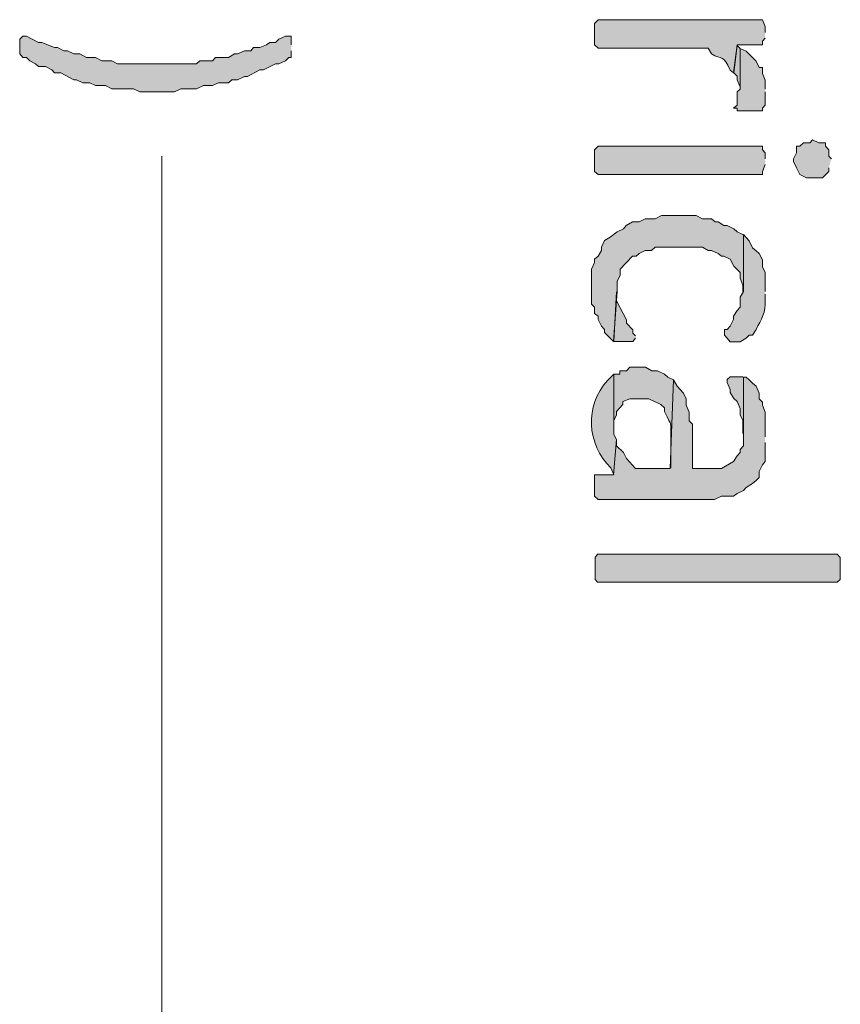
# Model space of a CAD drawing. Extents: x 10 to 832, y 9 to 1311.
# Drawn here: x 143 to 159, y 131 to 149 of the extents above; entities that cross this region are included whole.
import ezdxf

# ---------------------------------------------------------------- set-up
doc = ezdxf.new("R2010")
doc.units = 0
doc.header["$MEASUREMENT"] = 0
doc.layers.add('Layer 1', color=7, linetype='Continuous', lineweight=0)

msp = doc.modelspace()

# ---------------------------------------------------------------- hatches: boundary and pattern name
at = {"layer": 'Layer 1', "true_color": 0x000000, "transparency": 33554687}
h = msp.add_hatch(color=18, dxfattribs=at)
edge = h.paths.add_edge_path()
edge.add_spline(control_points=[(157.08, 149.039), (157.08, 149.039), (157.08, 149.149), (157.08, 149.149), (157.08, 149.149), (157.03, 149.279), (157.03, 149.279), (157.03, 149.279), (153.91, 149.279), (153.91, 149.279), (153.91, 149.279), (153.84, 149.209), (153.84, 149.209), (153.84, 149.209), (153.84, 148.799), (153.84, 148.799), (153.84, 148.799), (153.91, 148.739), (153.91, 148.739), (153.91, 148.739), (156, 148.739), (156, 148.739), (156, 148.739), (156.06, 148.629), (156.06, 148.629), (156.26, 148.509), (156.28, 148.629), (156.42, 148.319), (156.42, 148.319), (156.48, 148.269), (156.48, 148.269), (156.48, 148.269), (156.55, 148.799), (156.55, 148.799), (156.55, 148.799), (157.03, 148.799), (157.03, 148.799), (157.03, 148.799), (157.03, 148.869), (157.03, 148.869), (157.03, 148.869), (157.08, 148.929), (157.08, 148.929)], knot_values=[0, 0, 0, 0, 1, 1, 1, 2, 2, 2, 3, 3, 3, 4, 4, 4, 5, 5, 5, 6, 6, 6, 7, 7, 7, 8, 8, 8, 9, 9, 9, 10, 10, 10, 11, 11, 11, 12, 12, 12, 13, 13, 13, 14, 14, 14, 14], degree=3, periodic=0)
edge.add_line((157.08, 148.929), (157.08, 149.039))
for points in [[(148.08, 148.799), (148.08, 148.969), (147.97, 148.969), (147.84, 148.909), (147.78, 148.849), (147.67, 148.849), (147.61, 148.799), (147.48, 148.749), (147.36, 148.749), (147.31, 148.689), (147.19, 148.689), (147.06, 148.629), (147, 148.629), (146.89, 148.559), (146.64, 148.559), (146.58, 148.499), (146.34, 148.499), (146.28, 148.439), (144.78, 148.439), (144.67, 148.499), (144.48, 148.499), (144.36, 148.559), (144.19, 148.559), (144.06, 148.629), (143.95, 148.629), (143.83, 148.689), (143.76, 148.689), (143.64, 148.749), (143.58, 148.749), (143.34, 148.849), (143.28, 148.849), (143.05, 148.969), (142.98, 148.969), (142.92, 148.909), (142.92, 148.629), (142.98, 148.559), (143.05, 148.559), (143.11, 148.499), (143.22, 148.439), (143.28, 148.389), (143.41, 148.389), (143.53, 148.329), (143.58, 148.269), (143.7, 148.269), (143.95, 148.139), (144, 148.139), (144.12, 148.079), (144.25, 148.079), (144.36, 148.029), (144.55, 148.029), (144.67, 147.969), (145.08, 147.969), (145.2, 147.909), (145.86, 147.909), (145.98, 147.969), (146.28, 147.969), (146.41, 148.029), (146.58, 148.029), (146.7, 148.079), (146.89, 148.079), (146.95, 148.139), (147.06, 148.139), (147.19, 148.199), (147.25, 148.199), (147.48, 148.329), (147.55, 148.329), (147.78, 148.439), (147.84, 148.439), (147.97, 148.499), (148.03, 148.559), (148.08, 148.559), (148.08, 148.689)], [(157.08, 147.959), (157.08, 148.129), (157.03, 148.259), (157.03, 148.369), (156.97, 148.369), (156.91, 148.489), (156.84, 148.559), (156.72, 148.679), (156.61, 148.729), (156.61, 147.959), (156.55, 147.909), (156.55, 147.659), (156.48, 147.599), (156.55, 147.599), (156.55, 147.549), (157.03, 147.549), (157.03, 147.599), (157.08, 147.659), (157.08, 147.909)], [(156.6, 148.739), (156.55, 148.789), (156.49, 148.269), (156.55, 148.209), (156.55, 148.139), (156.6, 148.019)], [(158.34, 146.639), (158.29, 146.689), (158.29, 146.809), (158.23, 146.879), (158.23, 146.939), (158.1, 146.939), (157.98, 146.999), (157.93, 146.939), (157.81, 146.939), (157.74, 146.879), (157.68, 146.879), (157.68, 146.749), (157.62, 146.639), (157.62, 146.589), (157.68, 146.469), (157.74, 146.339), (157.87, 146.279), (158.17, 146.279), (158.29, 146.399), (158.29, 146.469)], [(157.08, 146.639), (157.08, 146.749), (157.03, 146.809), (157.03, 146.879), (153.91, 146.879), (153.84, 146.809), (153.84, 146.399), (153.91, 146.339), (157.03, 146.339), (157.03, 146.399), (157.08, 146.529)], [(156.66, 145.199), (156.55, 145.249), (156.49, 145.309), (156.36, 145.369), (156.3, 145.369), (156.19, 145.439), (156.13, 145.439), (156.06, 145.499), (155.89, 145.499), (155.77, 145.559), (155.11, 145.559), (154.99, 145.499), (154.8, 145.499), (154.69, 145.439), (154.56, 145.439), (154.44, 145.369), (154.39, 145.309), (154.27, 145.249), (154.14, 145.149), (154.03, 145.089), (153.97, 144.959), (153.97, 144.899), (153.91, 144.789), (153.84, 144.729), (153.84, 144.669), (153.78, 144.539), (153.78, 143.879), (153.84, 143.819), (153.84, 143.699), (153.91, 143.649), (153.91, 143.589), (153.97, 143.459), (154.03, 143.399), (154.03, 143.339), (154.14, 143.229), (154.2, 143.169), (154.27, 144.119), (154.27, 144.309), (154.33, 144.429), (154.33, 144.539), (154.56, 144.789), (154.63, 144.789), (154.69, 144.839), (154.8, 144.899), (154.92, 144.899), (154.99, 144.959), (155.89, 144.959), (156, 144.899), (156.06, 144.899), (156.19, 144.839), (156.25, 144.789), (156.3, 144.789), (156.42, 144.729), (156.49, 144.599), (156.61, 144.479), (156.61, 144.369), (156.66, 144.239), (156.66, 144.119)], [(154.62, 143.279), (154.57, 143.329), (154.57, 143.389), (154.45, 143.519), (154.45, 143.579), (154.26, 143.939), (154.26, 144.109), (154.21, 143.169), (154.57, 143.169), (154.62, 143.229)], [(157.08, 141.359), (157.08, 141.829), (157.03, 141.959), (157.03, 142.019), (156.97, 142.079), (156.97, 142.189), (156.91, 142.319), (156.84, 142.379), (156.78, 142.439), (156.72, 142.489), (156.67, 142.489), (156.67, 141.189), (156.61, 141.119), (156.61, 141.059), (156.55, 140.999), (156.48, 140.889), (156.25, 140.759), (155.7, 140.759), (155.7, 141.599), (155.64, 141.659), (155.64, 141.829), (155.58, 141.959), (155.58, 142.079), (155.53, 142.189), (155.41, 142.319), (155.34, 142.439), (155.28, 140.759), (154.62, 140.759), (154.45, 140.949), (154.39, 141.059), (154.26, 141.189), (154.26, 141.309), (154.2, 140.639), (153.84, 140.639), (153.84, 140.229), (153.91, 140.169), (156.12, 140.169), (156.25, 140.229), (156.48, 140.229), (156.55, 140.279), (156.67, 140.339), (156.72, 140.399), (156.84, 140.469), (156.91, 140.529), (156.97, 140.589), (156.97, 140.699), (157.03, 140.829), (157.08, 140.889), (157.08, 141.249)], [(156.66, 142.499), (156.42, 142.499), (156.36, 142.449), (156.36, 142.389), (156.42, 142.259), (156.42, 142.199), (156.49, 142.089), (156.55, 142.029), (156.61, 141.899), (156.61, 141.779), (156.66, 141.669), (156.66, 141.419)], [(153.9, 138.599), (153.85, 138.649), (153.85, 139.069), (153.9, 139.129), (158.45, 139.129), (158.51, 139.069), (158.51, 138.649), (158.45, 138.599), (153.9, 138.599)]]:
    msp.add_hatch(color=18, dxfattribs=at).paths.add_polyline_path(points)
h = msp.add_hatch(color=18, dxfattribs=at)
edge = h.paths.add_edge_path()
edge.add_spline(control_points=[(157.08, 144.119), (157.08, 144.119), (157.08, 144.479), (157.08, 144.479), (157.08, 144.479), (157.03, 144.589), (157.03, 144.589), (157.03, 144.589), (157.03, 144.719), (157.03, 144.719), (157.03, 144.719), (156.97, 144.839), (156.97, 144.839), (156.97, 144.839), (156.91, 144.889), (156.91, 144.889), (156.91, 144.889), (156.84, 144.949), (156.84, 144.949), (156.84, 144.949), (156.78, 145.079), (156.78, 145.079), (156.78, 145.079), (156.67, 145.199), (156.67, 145.199), (156.67, 145.199), (156.67, 144.119), (156.67, 144.119), (156.67, 144.119), (156.61, 144.009), (156.61, 144.009), (156.61, 144.009), (156.61, 143.819), (156.61, 143.819), (156.61, 143.819), (156.55, 143.759), (156.55, 143.759), (156.55, 143.759), (156.48, 143.649), (156.48, 143.649), (156.48, 143.649), (156.48, 143.589), (156.48, 143.589), (156.48, 143.589), (156.42, 143.459), (156.42, 143.459), (156.42, 143.459), (156.36, 143.399), (156.36, 143.399), (156.36, 143.399), (156.31, 143.399), (156.31, 143.399), (156.31, 143.399), (156.31, 143.289), (156.31, 143.289), (156.31, 143.289), (156.36, 143.229), (156.36, 143.229), (156.36, 143.229), (156.42, 143.159), (156.42, 143.159), (156.42, 143.159), (156.61, 143.159), (156.61, 143.159), (156.61, 143.159), (156.72, 143.229), (156.72, 143.229), (156.72, 143.229), (156.78, 143.289), (156.78, 143.289), (156.78, 143.289), (156.84, 143.289), (156.84, 143.289), (156.84, 143.289), (156.91, 143.399), (156.91, 143.399), (157, 143.579), (157.11, 143.729), (157.08, 143.949), (157.08, 143.949), (157.08, 144.069), (157.08, 144.069)], knot_values=[0, 0, 0, 0, 1, 1, 1, 2, 2, 2, 3, 3, 3, 4, 4, 4, 5, 5, 5, 6, 6, 6, 7, 7, 7, 8, 8, 8, 9, 9, 9, 10, 10, 10, 11, 11, 11, 12, 12, 12, 13, 13, 13, 14, 14, 14, 15, 15, 15, 16, 16, 16, 17, 17, 17, 18, 18, 18, 19, 19, 19, 20, 20, 20, 21, 21, 21, 22, 22, 22, 23, 23, 23, 24, 24, 24, 25, 25, 25, 26, 26, 26, 27, 27, 27, 27], degree=3, periodic=0)
edge.add_line((157.08, 144.069), (157.08, 144.119))
h = msp.add_hatch(color=18, dxfattribs=at)
edge = h.paths.add_edge_path()
edge.add_spline(control_points=[(155.34, 142.439), (155.34, 142.439), (155.23, 142.489), (155.23, 142.489), (155.23, 142.489), (155.17, 142.549), (155.17, 142.549), (155.17, 142.549), (155.04, 142.609), (155.04, 142.609), (155.04, 142.609), (154.93, 142.609), (154.93, 142.609), (154.93, 142.609), (154.81, 142.679), (154.81, 142.679), (154.81, 142.679), (154.51, 142.679), (154.51, 142.679), (154.51, 142.679), (154.45, 142.609), (154.45, 142.609), (154.45, 142.609), (154.32, 142.609), (154.32, 142.609), (154.32, 142.609), (154.32, 142.549), (154.32, 142.549), (154.32, 142.549), (154.21, 142.549), (154.21, 142.549), (154.21, 142.549), (154.21, 141.549), (154.21, 141.549), (154.21, 141.549), (154.21, 141.669), (154.21, 141.669), (154.21, 141.669), (154.26, 141.779), (154.26, 141.779), (154.26, 141.779), (154.26, 141.839), (154.26, 141.839), (154.26, 141.839), (154.38, 141.969), (154.38, 141.969), (154.38, 141.969), (154.38, 142.029), (154.38, 142.029), (154.38, 142.029), (154.51, 142.079), (154.51, 142.079), (154.51, 142.079), (154.87, 142.079), (154.87, 142.079), (154.87, 142.079), (155.1, 141.969), (155.1, 141.969), (155.1, 141.969), (155.17, 141.909), (155.17, 141.909), (155.17, 141.909), (155.17, 141.839), (155.17, 141.839), (155.33, 141.499), (155.28, 141.709), (155.29, 141.359), (155.29, 141.359), (155.29, 140.769), (155.29, 140.769)], knot_values=[0, 0, 0, 0, 1, 1, 1, 2, 2, 2, 3, 3, 3, 4, 4, 4, 5, 5, 5, 6, 6, 6, 7, 7, 7, 8, 8, 8, 9, 9, 9, 10, 10, 10, 11, 11, 11, 12, 12, 12, 13, 13, 13, 14, 14, 14, 15, 15, 15, 16, 16, 16, 17, 17, 17, 18, 18, 18, 19, 19, 19, 20, 20, 20, 21, 21, 21, 22, 22, 22, 23, 23, 23, 23], degree=3, periodic=0)
edge.add_line((155.29, 140.769), (155.34, 142.439))
h = msp.add_hatch(color=18, dxfattribs=at)
edge = h.paths.add_edge_path()
edge.add_spline(control_points=[(154.26, 141.299), (154.26, 141.299), (154.21, 141.409), (154.21, 141.409), (154.21, 141.409), (154.21, 142.549), (154.21, 142.549), (154.21, 142.549), (154.09, 142.429), (154.09, 142.429), (153.65, 141.949), (153.69, 141.219), (154.15, 140.769), (154.15, 140.769), (154.21, 140.639), (154.21, 140.639)], knot_values=[0, 0, 0, 0, 1, 1, 1, 2, 2, 2, 3, 3, 3, 4, 4, 4, 5, 5, 5, 5], degree=3, periodic=0)
edge.add_line((154.21, 140.639), (154.26, 141.299))

# ---------------------------------------------------------------- linework, layer by layer
at = {"layer": 'Layer 1', "color": 18, "lineweight": 13, "true_color": 0x000000}
msp.add_line((145.62, 97.499), (145.62, 146.689), dxfattribs=at)
at = {"layer": 'Layer 1'}
for points in [[(148.08, 148.799), (148.08, 148.969), (147.97, 148.969), (147.84, 148.909), (147.78, 148.849), (147.67, 148.849), (147.61, 148.799), (147.48, 148.749), (147.36, 148.749), (147.31, 148.689), (147.19, 148.689), (147.06, 148.629), (147, 148.629), (146.89, 148.559), (146.64, 148.559), (146.58, 148.499), (146.34, 148.499), (146.28, 148.439), (144.78, 148.439), (144.67, 148.499), (144.48, 148.499), (144.36, 148.559), (144.19, 148.559), (144.06, 148.629), (143.95, 148.629), (143.83, 148.689), (143.76, 148.689), (143.64, 148.749), (143.58, 148.749), (143.34, 148.849), (143.28, 148.849), (143.05, 148.969), (142.98, 148.969), (142.92, 148.909), (142.92, 148.629), (142.98, 148.559), (143.05, 148.559), (143.11, 148.499), (143.22, 148.439), (143.28, 148.389), (143.41, 148.389), (143.53, 148.329), (143.58, 148.269), (143.7, 148.269), (143.95, 148.139), (144, 148.139), (144.12, 148.079), (144.25, 148.079), (144.36, 148.029), (144.55, 148.029), (144.67, 147.969), (145.08, 147.969), (145.2, 147.909), (145.86, 147.909), (145.98, 147.969), (146.28, 147.969), (146.41, 148.029), (146.58, 148.029), (146.7, 148.079), (146.89, 148.079), (146.95, 148.139), (147.06, 148.139), (147.19, 148.199), (147.25, 148.199), (147.48, 148.329), (147.55, 148.329), (147.78, 148.439), (147.84, 148.439), (147.97, 148.499), (148.03, 148.559), (148.08, 148.559), (148.08, 148.689)], [(157.08, 147.959), (157.08, 148.129), (157.03, 148.259), (157.03, 148.369), (156.97, 148.369), (156.91, 148.489), (156.84, 148.559), (156.72, 148.679), (156.61, 148.729), (156.61, 147.959), (156.55, 147.909), (156.55, 147.659), (156.48, 147.599), (156.55, 147.599), (156.55, 147.549), (157.03, 147.549), (157.03, 147.599), (157.08, 147.659), (157.08, 147.909)], [(156.6, 148.739), (156.55, 148.789), (156.49, 148.269), (156.55, 148.209), (156.55, 148.139), (156.6, 148.019)], [(158.34, 146.639), (158.29, 146.689), (158.29, 146.809), (158.23, 146.879), (158.23, 146.939), (158.1, 146.939), (157.98, 146.999), (157.93, 146.939), (157.81, 146.939), (157.74, 146.879), (157.68, 146.879), (157.68, 146.749), (157.62, 146.639), (157.62, 146.589), (157.68, 146.469), (157.74, 146.339), (157.87, 146.279), (158.17, 146.279), (158.29, 146.399), (158.29, 146.469)], [(157.08, 146.639), (157.08, 146.749), (157.03, 146.809), (157.03, 146.879), (153.91, 146.879), (153.84, 146.809), (153.84, 146.399), (153.91, 146.339), (157.03, 146.339), (157.03, 146.399), (157.08, 146.529)], [(156.66, 145.199), (156.55, 145.249), (156.49, 145.309), (156.36, 145.369), (156.3, 145.369), (156.19, 145.439), (156.13, 145.439), (156.06, 145.499), (155.89, 145.499), (155.77, 145.559), (155.11, 145.559), (154.99, 145.499), (154.8, 145.499), (154.69, 145.439), (154.56, 145.439), (154.44, 145.369), (154.39, 145.309), (154.27, 145.249), (154.14, 145.149), (154.03, 145.089), (153.97, 144.959), (153.97, 144.899), (153.91, 144.789), (153.84, 144.729), (153.84, 144.669), (153.78, 144.539), (153.78, 143.879), (153.84, 143.819), (153.84, 143.699), (153.91, 143.649), (153.91, 143.589), (153.97, 143.459), (154.03, 143.399), (154.03, 143.339), (154.14, 143.229), (154.2, 143.169), (154.27, 144.119), (154.27, 144.309), (154.33, 144.429), (154.33, 144.539), (154.56, 144.789), (154.63, 144.789), (154.69, 144.839), (154.8, 144.899), (154.92, 144.899), (154.99, 144.959), (155.89, 144.959), (156, 144.899), (156.06, 144.899), (156.19, 144.839), (156.25, 144.789), (156.3, 144.789), (156.42, 144.729), (156.49, 144.599), (156.61, 144.479), (156.61, 144.369), (156.66, 144.239), (156.66, 144.119)], [(154.62, 143.279), (154.57, 143.329), (154.57, 143.389), (154.45, 143.519), (154.45, 143.579), (154.26, 143.939), (154.26, 144.109), (154.21, 143.169), (154.57, 143.169), (154.62, 143.229)], [(157.08, 141.359), (157.08, 141.829), (157.03, 141.959), (157.03, 142.019), (156.97, 142.079), (156.97, 142.189), (156.91, 142.319), (156.84, 142.379), (156.78, 142.439), (156.72, 142.489), (156.67, 142.489), (156.67, 141.189), (156.61, 141.119), (156.61, 141.059), (156.55, 140.999), (156.48, 140.889), (156.25, 140.759), (155.7, 140.759), (155.7, 141.599), (155.64, 141.659), (155.64, 141.829), (155.58, 141.959), (155.58, 142.079), (155.53, 142.189), (155.41, 142.319), (155.34, 142.439), (155.28, 140.759), (154.62, 140.759), (154.45, 140.949), (154.39, 141.059), (154.26, 141.189), (154.26, 141.309), (154.2, 140.639), (153.84, 140.639), (153.84, 140.229), (153.91, 140.169), (156.12, 140.169), (156.25, 140.229), (156.48, 140.229), (156.55, 140.279), (156.67, 140.339), (156.72, 140.399), (156.84, 140.469), (156.91, 140.529), (156.97, 140.589), (156.97, 140.699), (157.03, 140.829), (157.08, 140.889), (157.08, 141.249)], [(156.66, 142.499), (156.42, 142.499), (156.36, 142.449), (156.36, 142.389), (156.42, 142.259), (156.42, 142.199), (156.49, 142.089), (156.55, 142.029), (156.61, 141.899), (156.61, 141.779), (156.66, 141.669), (156.66, 141.419)], [(153.9, 138.599), (153.85, 138.649), (153.85, 139.069), (153.9, 139.129), (158.45, 139.129), (158.51, 139.069), (158.51, 138.649), (158.45, 138.599), (153.9, 138.599)]]:
    msp.add_lwpolyline(points, dxfattribs=at)
for points, knots in [([(157.08, 149.039), (157.08, 149.039), (157.08, 149.149), (157.08, 149.149), (157.08, 149.149), (157.03, 149.279), (157.03, 149.279), (157.03, 149.279), (153.91, 149.279), (153.91, 149.279), (153.91, 149.279), (153.84, 149.209), (153.84, 149.209), (153.84, 149.209), (153.84, 148.799), (153.84, 148.799), (153.84, 148.799), (153.91, 148.739), (153.91, 148.739), (153.91, 148.739), (156, 148.739), (156, 148.739), (156, 148.739), (156.06, 148.629), (156.06, 148.629), (156.26, 148.509), (156.28, 148.629), (156.42, 148.319), (156.42, 148.319), (156.48, 148.269), (156.48, 148.269), (156.48, 148.269), (156.55, 148.799), (156.55, 148.799), (156.55, 148.799), (157.03, 148.799), (157.03, 148.799), (157.03, 148.799), (157.03, 148.869), (157.03, 148.869), (157.03, 148.869), (157.08, 148.929), (157.08, 148.929)], [0, 0, 0, 0, 1, 1, 1, 2, 2, 2, 3, 3, 3, 4, 4, 4, 5, 5, 5, 6, 6, 6, 7, 7, 7, 8, 8, 8, 9, 9, 9, 10, 10, 10, 11, 11, 11, 12, 12, 12, 13, 13, 13, 14, 14, 14, 14]), ([(157.08, 144.119), (157.08, 144.119), (157.08, 144.479), (157.08, 144.479), (157.08, 144.479), (157.03, 144.589), (157.03, 144.589), (157.03, 144.589), (157.03, 144.719), (157.03, 144.719), (157.03, 144.719), (156.97, 144.839), (156.97, 144.839), (156.97, 144.839), (156.91, 144.889), (156.91, 144.889), (156.91, 144.889), (156.84, 144.949), (156.84, 144.949), (156.84, 144.949), (156.78, 145.079), (156.78, 145.079), (156.78, 145.079), (156.67, 145.199), (156.67, 145.199), (156.67, 145.199), (156.67, 144.119), (156.67, 144.119), (156.67, 144.119), (156.61, 144.009), (156.61, 144.009), (156.61, 144.009), (156.61, 143.819), (156.61, 143.819), (156.61, 143.819), (156.55, 143.759), (156.55, 143.759), (156.55, 143.759), (156.48, 143.649), (156.48, 143.649), (156.48, 143.649), (156.48, 143.589), (156.48, 143.589), (156.48, 143.589), (156.42, 143.459), (156.42, 143.459), (156.42, 143.459), (156.36, 143.399), (156.36, 143.399), (156.36, 143.399), (156.31, 143.399), (156.31, 143.399), (156.31, 143.399), (156.31, 143.289), (156.31, 143.289), (156.31, 143.289), (156.36, 143.229), (156.36, 143.229), (156.36, 143.229), (156.42, 143.159), (156.42, 143.159), (156.42, 143.159), (156.61, 143.159), (156.61, 143.159), (156.61, 143.159), (156.72, 143.229), (156.72, 143.229), (156.72, 143.229), (156.78, 143.289), (156.78, 143.289), (156.78, 143.289), (156.84, 143.289), (156.84, 143.289), (156.84, 143.289), (156.91, 143.399), (156.91, 143.399), (157, 143.579), (157.11, 143.729), (157.08, 143.949), (157.08, 143.949), (157.08, 144.069), (157.08, 144.069)], [0, 0, 0, 0, 1, 1, 1, 2, 2, 2, 3, 3, 3, 4, 4, 4, 5, 5, 5, 6, 6, 6, 7, 7, 7, 8, 8, 8, 9, 9, 9, 10, 10, 10, 11, 11, 11, 12, 12, 12, 13, 13, 13, 14, 14, 14, 15, 15, 15, 16, 16, 16, 17, 17, 17, 18, 18, 18, 19, 19, 19, 20, 20, 20, 21, 21, 21, 22, 22, 22, 23, 23, 23, 24, 24, 24, 25, 25, 25, 26, 26, 26, 27, 27, 27, 27]), ([(155.34, 142.439), (155.34, 142.439), (155.23, 142.489), (155.23, 142.489), (155.23, 142.489), (155.17, 142.549), (155.17, 142.549), (155.17, 142.549), (155.04, 142.609), (155.04, 142.609), (155.04, 142.609), (154.93, 142.609), (154.93, 142.609), (154.93, 142.609), (154.81, 142.679), (154.81, 142.679), (154.81, 142.679), (154.51, 142.679), (154.51, 142.679), (154.51, 142.679), (154.45, 142.609), (154.45, 142.609), (154.45, 142.609), (154.32, 142.609), (154.32, 142.609), (154.32, 142.609), (154.32, 142.549), (154.32, 142.549), (154.32, 142.549), (154.21, 142.549), (154.21, 142.549), (154.21, 142.549), (154.21, 141.549), (154.21, 141.549), (154.21, 141.549), (154.21, 141.669), (154.21, 141.669), (154.21, 141.669), (154.26, 141.779), (154.26, 141.779), (154.26, 141.779), (154.26, 141.839), (154.26, 141.839), (154.26, 141.839), (154.38, 141.969), (154.38, 141.969), (154.38, 141.969), (154.38, 142.029), (154.38, 142.029), (154.38, 142.029), (154.51, 142.079), (154.51, 142.079), (154.51, 142.079), (154.87, 142.079), (154.87, 142.079), (154.87, 142.079), (155.1, 141.969), (155.1, 141.969), (155.1, 141.969), (155.17, 141.909), (155.17, 141.909), (155.17, 141.909), (155.17, 141.839), (155.17, 141.839), (155.33, 141.499), (155.28, 141.709), (155.29, 141.359), (155.29, 141.359), (155.29, 140.769), (155.29, 140.769)], [0, 0, 0, 0, 1, 1, 1, 2, 2, 2, 3, 3, 3, 4, 4, 4, 5, 5, 5, 6, 6, 6, 7, 7, 7, 8, 8, 8, 9, 9, 9, 10, 10, 10, 11, 11, 11, 12, 12, 12, 13, 13, 13, 14, 14, 14, 15, 15, 15, 16, 16, 16, 17, 17, 17, 18, 18, 18, 19, 19, 19, 20, 20, 20, 21, 21, 21, 22, 22, 22, 23, 23, 23, 23]), ([(154.26, 141.299), (154.26, 141.299), (154.21, 141.409), (154.21, 141.409), (154.21, 141.409), (154.21, 142.549), (154.21, 142.549), (154.21, 142.549), (154.09, 142.429), (154.09, 142.429), (153.65, 141.949), (153.69, 141.219), (154.15, 140.769), (154.15, 140.769), (154.21, 140.639), (154.21, 140.639)], [0, 0, 0, 0, 1, 1, 1, 2, 2, 2, 3, 3, 3, 4, 4, 4, 5, 5, 5, 5])]:
    msp.add_open_spline(points, degree=3, knots=knots, dxfattribs=at)

doc.saveas('drawing.dxf')
